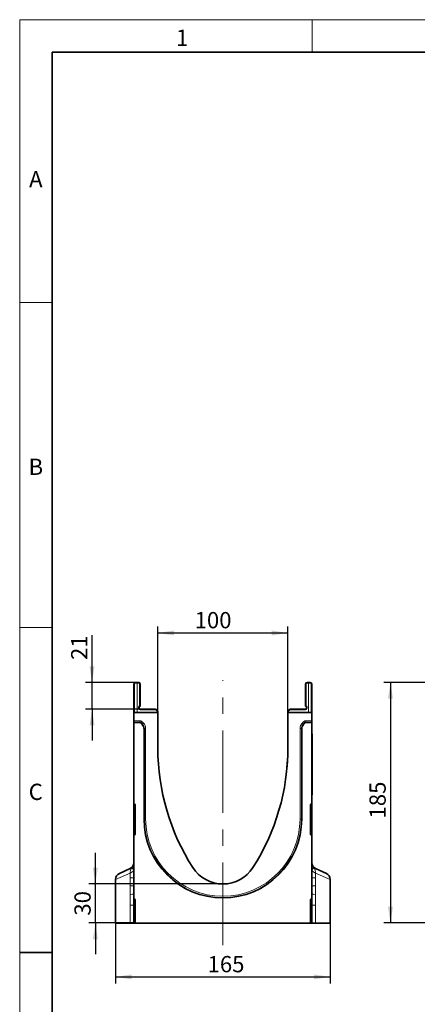
# Model space of a CAD drawing. Units: millimetres. Extents: x 15 to 416, y 5 to 292.
# Drawn here: x 15 to 76, y 141 to 292 of the extents above; entities that cross this region are included whole.
import ezdxf

# ---------------------------------------------------------------- set-up
doc = ezdxf.new("R2010")
doc.units = ezdxf.units.MM
doc.linetypes.add('CENTERX2', pattern=[20.32, 12.7, -2.54, 2.54, -2.54])
doc.layers.add('DIMENSION', color=7, linetype='Continuous')
doc.styles.add('SLDTEXTSTYLE0', font='TXT', dxfattribs={"width": 0.605})
doc.dimstyles.new('SLDDIMSTYLE0', dxfattribs={"dimtxt": 2.5, "dimasz": 2.5, "dimexe": 0, "dimexo": 0.0625, "dimtad": 1, "dimlfac": 5, "dimrnd": 1e-09, "dimzin": 12, "dimdsep": 46, "dimtxsty": 'SLDTEXTSTYLE0', "dimsah": 1, "dimcen": 0.09, "dimadec": 0, "dimazin": 3, "dimtfac": 1, "dimtofl": 0, "dimtmove": 0, "dimatfit": 3, "dimfxl": 0, "dimfrac": 2, "dimtolj": 1, "dimtzin": 12, "dimarcsym": 0})
doc.dimstyles.new('SLDDIMSTYLE1', dxfattribs={"dimtxt": 2.5, "dimasz": 2.5, "dimexe": 0, "dimexo": 0.0625, "dimtad": 1, "dimdec": 0, "dimlfac": 5, "dimrnd": 1e-09, "dimzin": 12, "dimdsep": 46, "dimtxsty": 'SLDTEXTSTYLE0', "dimsah": 1, "dimcen": 0.09, "dimadec": 0, "dimazin": 3, "dimtfac": 1, "dimtdec": 0, "dimtmove": 0, "dimatfit": 0, "dimfxl": 0, "dimfrac": 2, "dimtolj": 1, "dimtzin": 12, "dimarcsym": 0})
doc.dimstyles.new('SLDDIMSTYLE2', dxfattribs={"dimtxt": 2.5, "dimasz": 2.5, "dimexe": 0, "dimexo": 0.0625, "dimtad": 1, "dimlfac": 5, "dimrnd": 1e-09, "dimzin": 12, "dimdsep": 46, "dimtxsty": 'SLDTEXTSTYLE0', "dimsah": 1, "dimcen": 0.09, "dimadec": 0, "dimazin": 3, "dimtfac": 1, "dimtmove": 0, "dimatfit": 0, "dimfxl": 0, "dimfrac": 2, "dimtolj": 1, "dimtzin": 12, "dimarcsym": 0})

# ---------------------------------------------------------------- blocks, each defined once
blk = doc.blocks.new('_D_1')
at = {"layer": 'DIMENSION'}
for p, q in [((77.95, 190.05), (71.04, 190.05)), ((72.04, 190.05), (72.04, 153.05)), ((80.2, 153.05), (71.04, 153.05))]:
    blk.add_line(p, q, dxfattribs=at)
for points in [[(72.04, 190.05), (71.65, 187.55), (72.42, 187.55)], [(72.04, 153.05), (72.42, 155.55), (71.65, 155.55)]]:
    blk.add_solid(points, dxfattribs=at)
at = {"layer": 'DIMENSION', "insert": (68.81, 169.12), "char_height": 2.5, "attachment_point": 1, "rotation": 90, "style": 'SLDTEXTSTYLE0'}
blk.add_mtext('185', dxfattribs=at)
blk = doc.blocks.new('_D_2')
at = {"layer": 'DIMENSION'}
for p, q in [((26.13, 190.05), (26.13, 197.32)), ((33.05, 190.05), (25.13, 190.05)), ((26.13, 185.95), (26.13, 190.05)), ((33.55, 185.95), (25.13, 185.95)), ((26.13, 185.95), (26.13, 181.14))]:
    blk.add_line(p, q, dxfattribs=at)
for points in [[(26.13, 190.05), (26.52, 192.55), (25.75, 192.55)], [(26.13, 185.95), (25.75, 183.45), (26.52, 183.45)]]:
    blk.add_solid(points, dxfattribs=at)
at = {"layer": 'DIMENSION', "insert": (22.91, 193.5), "char_height": 2.5, "attachment_point": 1, "rotation": 90, "style": 'SLDTEXTSTYLE0'}
blk.add_mtext('21', dxfattribs=at)
blk = doc.blocks.new('_D_3')
at = {"layer": 'DIMENSION'}
for p, q in [((36.25, 185.45), (36.25, 198.66)), ((56.25, 185.45), (56.25, 198.66)), ((36.25, 197.66), (56.25, 197.66))]:
    blk.add_line(p, q, dxfattribs=at)
for points in [[(36.25, 197.66), (38.75, 197.28), (38.75, 198.05)], [(56.25, 197.66), (53.75, 198.05), (53.75, 197.28)]]:
    blk.add_solid(points, dxfattribs=at)
at = {"layer": 'DIMENSION', "insert": (41.91, 200.88), "char_height": 2.5, "attachment_point": 1, "style": 'SLDTEXTSTYLE0'}
blk.add_mtext('100', dxfattribs=at)
blk = doc.blocks.new('_D_4')
at = {"layer": 'DIMENSION'}
for p, q in [((29.75, 153.05), (29.75, 143.75)), ((62.75, 153.05), (62.75, 143.75)), ((29.75, 144.75), (62.75, 144.75))]:
    blk.add_line(p, q, dxfattribs=at)
for points in [[(29.75, 144.75), (32.25, 144.37), (32.25, 145.14)], [(62.75, 144.75), (60.25, 145.14), (60.25, 144.37)]]:
    blk.add_solid(points, dxfattribs=at)
at = {"layer": 'DIMENSION', "insert": (43.9, 147.97), "char_height": 2.5, "attachment_point": 1, "style": 'SLDTEXTSTYLE0'}
blk.add_mtext('165', dxfattribs=at)
blk = doc.blocks.new('_D_5')
at = {"layer": 'DIMENSION'}
for p, q in [((26.64, 159.05), (26.64, 163.86)), ((46.25, 159.05), (25.64, 159.05)), ((26.64, 153.05), (26.64, 159.05)), ((32.55, 153.05), (25.64, 153.05)), ((26.64, 153.05), (26.64, 148.24))]:
    blk.add_line(p, q, dxfattribs=at)
for points in [[(26.64, 159.05), (27.02, 161.55), (26.26, 161.55)], [(26.64, 153.05), (26.26, 150.55), (27.02, 150.55)]]:
    blk.add_solid(points, dxfattribs=at)
at = {"layer": 'DIMENSION', "insert": (23.42, 154.18), "char_height": 2.5, "attachment_point": 1, "rotation": 90, "style": 'SLDTEXTSTYLE0'}
blk.add_mtext('30', dxfattribs=at)

msp = doc.modelspace()

# ---------------------------------------------------------------- linework, layer by layer
at = {"color": 7, "linetype": 'Continuous', "lineweight": 18}
for p, q in [((15, 292), (415, 292)), ((15, 292), (15, 5)), ((15, 10), (15, 292)), ((60, 292), (60, 287)), ((20, 10), (20, 287)), ((20, 248.5), (15, 248.5)), ((20, 198.5), (15, 198.5))]:
    msp.add_line(p, q, dxfattribs=at)
at = {"color": 7, "linetype": 'Continuous', "lineweight": 35}
for p, q in [((20, 287), (410, 287)), ((20, 287), (20, 10)), ((32.55241372, 185.44764926), (32.55241372, 189.79545803)), ((32.80023209, 190.04544851), (33.05241372, 190.04764926)), ((33.05241372, 189.94765307), (33.05241372, 190.04764926)), ((33.05241372, 190.04764926), (33.30459536, 190.04544851)), ((33.55241372, 189.79545803), (33.55241372, 186.49405942)), ((58.95241372, 186.49405942), (58.95241372, 189.79545803)), ((59.20023209, 190.04544851), (59.45241372, 190.04764926)), ((59.45241372, 189.94765307), (59.45241372, 190.04764926)), ((59.45241372, 190.04764926), (59.70459536, 190.04544851)), ((59.95241372, 189.79545803), (59.95241372, 185.44764926)), ((33.45072982, 186.31986781), (33.45241372, 186.32085434)), ((32.55241372, 185.44764926), (36.25241372, 185.44764926)), ((32.55241372, 184.16248064), (32.55241372, 185.44764926)), ((33.55241372, 185.94764926), (35.85590434, 185.92754701)), ((36.25241372, 185.52756224), (36.25241372, 185.44764926)), ((36.25241372, 179.94774542), (36.25241372, 185.44764926)), ((56.25241372, 185.44764926), (56.25241372, 185.52756224)), ((56.25241372, 185.44764926), (56.25241372, 179.94774542)), ((56.25241372, 185.44764926), (59.95241372, 185.44764926)), ((56.64892311, 185.92754701), (58.95241372, 185.94764926)), ((59.95241372, 185.44764926), (59.95241372, 184.16248064)), ((32.55241372, 183.96254917), (32.55241372, 184.16248064)), ((32.55241372, 183.91004024), (32.55241372, 183.96254917)), ((32.55241372, 171.46682462), (32.55241372, 183.91004024)), ((32.55241372, 183.91004024), (33.44139666, 183.91004024)), ((33.83181108, 183.60262748), (33.58272941, 183.85153842)), ((58.92166973, 183.85144151), (58.67253184, 183.60213273)), ((59.06309938, 183.91004024), (59.95241372, 183.91004024)), ((59.95241372, 184.16248064), (59.95241372, 183.96254917)), ((59.95241372, 183.91004024), (59.95241372, 183.96254917)), ((59.95241372, 183.91004024), (59.95241372, 171.46682462)), ((34.1248047, 182.89547925), (34.1248047, 169.03764926)), ((58.38002275, 169.03764926), (58.38002275, 182.89546902)), ((59.95241372, 182.14764926), (59.99241372, 182.14764926)), ((59.99241372, 182.14764926), (59.99241372, 181.54764926)), ((59.99241372, 181.54764926), (59.99241372, 173.34764926)), ((59.99241372, 172.74764926), (59.95241372, 172.74764926)), ((59.99241372, 173.34764926), (59.99241372, 172.74764926)), ((32.55241372, 171.26986307), (32.55241372, 171.46682462)), ((32.55241372, 166.67017126), (32.55241372, 171.26986307)), ((32.63504891, 171.36834385), (32.66977854, 171.36222008)), ((32.75241372, 171.2637393), (32.75241372, 166.68636595)), ((59.75241372, 166.68636595), (59.75241372, 171.2637393)), ((59.83504891, 171.36222008), (59.86977854, 171.36834385)), ((59.95241372, 171.46682462), (59.95241372, 171.26986307)), ((59.95241372, 171.26986307), (59.95241372, 166.67017126)), ((32.55241372, 166.46569037), (32.55241372, 166.67017126)), ((59.95241372, 166.67017126), (59.95241372, 166.46569037)), ((32.55241372, 156.86682462), (32.55241372, 166.46569037)), ((32.69467555, 166.59573517), (32.6101519, 166.55632115)), ((59.89467555, 166.55632115), (59.8101519, 166.59573517)), ((59.95241372, 166.46569037), (59.95241372, 156.86682462)), ((32.552412, 162.32190728), (32.55227354, 162.34050803)), ((30.32979547, 160.65122535), (31.97503199, 161.41841174)), ((60.52979546, 161.41841174), (60.50655858, 161.42263578)), ((60.52979546, 161.41841174), (62.17503199, 160.65122535)), ((29.75241372, 159.74491756), (29.75241372, 153.04764926)), ((62.75241372, 153.04764926), (62.75241372, 159.74491756)), ((32.55241372, 156.66986307), (32.55241372, 156.86682462)), ((32.55241372, 153.04764926), (32.55241372, 156.66986307)), ((32.63504891, 156.76834385), (32.66977854, 156.76222008)), ((32.75241372, 156.6637393), (32.75241372, 153.04764926)), ((59.75241372, 153.04764926), (59.75241372, 156.6637393)), ((59.83504891, 156.76222008), (59.86977854, 156.76834385)), ((59.95241372, 156.86682462), (59.95241372, 156.66986307)), ((59.95241372, 156.66986307), (59.95241372, 153.04764926)), ((29.75241372, 153.04764926), (32.00607226, 153.04764926)), ((32.55241372, 153.04764926), (32.00607226, 153.04764926)), ((32.63504891, 153.04764926), (32.55241372, 153.04764926)), ((32.63504891, 153.04764926), (32.75241372, 153.04764926)), ((59.75241372, 153.04764926), (32.75241372, 153.04764926)), ((33.24273532, 153.02764926), (33.24273532, 153.04764926)), ((33.24619584, 153.02764926), (33.24619584, 153.04764926)), ((33.26629746, 153.04764926), (33.26629746, 153.02514926)), ((33.26631303, 153.02764926), (33.26631303, 153.04764926)), ((33.34033646, 153.02764926), (33.34033646, 153.04764926)), ((33.35174359, 153.04764926), (33.35174359, 153.02514926)), ((33.35291693, 153.02764926), (33.35291693, 153.04764926)), ((33.3567555, 153.02764926), (33.3567555, 153.02514926)), ((33.3925894, 153.02764926), (33.3925894, 153.02514926)), ((33.42087526, 153.04764926), (33.42087526, 153.02514926)), ((33.42205756, 153.02764926), (33.42205756, 153.04764926)), ((33.46132571, 153.04764926), (33.46132571, 153.02514926)), ((33.46356985, 153.02764926), (33.46356985, 153.04764926)), ((33.47090418, 153.02764926), (33.47090418, 153.02514926)), ((33.51704202, 153.02764926), (33.51704202, 153.02514926)), ((33.55443928, 153.04764926), (33.55443928, 153.02514926)), ((33.55634328, 153.02764926), (33.55634328, 153.04764926)), ((33.60831667, 153.04764926), (33.60831667, 153.02514926)), ((33.61185391, 153.02764926), (33.61185391, 153.04764926)), ((33.62054441, 153.02764926), (33.62054441, 153.02514926)), ((33.7069711, 153.02764926), (33.7069711, 153.04764926)), ((33.7069711, 153.02764926), (33.71604916, 153.02764926)), ((33.72472747, 153.04764926), (33.72472747, 153.02514926)), ((33.72786954, 153.02764926), (33.72786954, 153.04764926)), ((33.78715408, 153.04764926), (33.78715408, 153.02514926)), ((33.79224939, 153.02764926), (33.79224939, 153.04764926)), ((33.88294766, 153.02764926), (33.89322595, 153.02764926)), ((33.89322595, 153.02764926), (33.89322595, 153.04764926)), ((33.89322595, 153.02764926), (33.92051525, 153.02764926)), ((33.9299425, 153.04764926), (33.9299425, 153.02514926)), ((33.9346322, 153.02764926), (33.9346322, 153.04764926)), ((33.97200535, 153.02514926), (33.97200535, 153.02764926)), ((34.00507282, 153.04764926), (34.00507282, 153.02514926)), ((34.00910116, 153.02764926), (34.00910116, 153.02514926)), ((34.01173524, 153.02764926), (34.01173524, 153.04764926)), ((34.03319656, 153.02514926), (34.03319656, 153.02764926)), ((34.08103677, 153.02514926), (34.08103677, 153.02764926)), ((34.08162908, 153.02514926), (34.08162908, 153.02764926)), ((34.08971033, 153.02764926), (34.11778993, 153.02764926)), ((34.11081613, 153.02514926), (34.11081613, 153.02764926)), ((34.11778993, 153.02764926), (34.11778993, 153.04764926)), ((34.11778993, 153.02764926), (34.16194112, 153.02764926)), ((34.14588605, 153.02514926), (34.14588605, 153.02764926)), ((34.17141736, 153.04764926), (34.17141736, 153.02514926)), ((34.17755555, 153.02764926), (34.17755555, 153.04764926)), ((34.18167692, 153.02514926), (34.18167692, 153.02764926)), ((34.18345827, 153.02514926), (34.18345827, 153.02764926)), ((34.23812116, 153.02514926), (34.23812116, 153.02764926)), ((34.26799925, 153.02514926), (34.26799925, 153.02764926)), ((34.27247743, 153.02764926), (34.27247743, 153.04764926)), ((34.33171054, 153.02514926), (34.33171054, 153.02764926)), ((34.33445711, 153.02514926), (34.33445711, 153.02764926)), ((34.33478212, 153.02764926), (34.49435243, 153.02764926)), ((34.43979624, 153.02514926), (34.43979624, 153.02764926)), ((34.49435243, 153.02764926), (34.49435243, 153.04764926)), ((34.49435243, 153.02764926), (34.6071907, 153.02764926)), ((34.50204432, 153.02514926), (34.50204432, 153.02764926)), ((34.63449907, 153.02514926), (34.63449907, 153.02764926)), ((34.68153009, 153.02764926), (34.68153009, 153.04764926)), ((34.71653209, 153.02764926), (34.73009462, 153.02764926)), ((35.08367928, 153.02764926), (35.08367928, 153.04764926)), ((35.30106134, 153.02764926), (35.32298448, 153.02764926)), ((35.40594491, 153.02764926), (35.40594491, 153.04764926)), ((35.49030877, 153.02764926), (35.49030877, 153.04764926)), ((35.87253533, 153.02764926), (35.87253533, 153.04764926)), ((35.96395492, 153.02764926), (35.96395492, 153.04764926)), ((36.30809554, 153.02764926), (36.30809554, 153.04764926)), ((36.3992468, 153.04764926), (36.3992468, 153.02514926)), ((36.42230354, 153.02764926), (36.42230354, 153.04764926)), ((36.56117073, 153.02764926), (36.56117073, 153.04764926)), ((36.56117073, 153.02764926), (37.00687386, 153.02764926)), ((37.00687386, 153.02764926), (37.00687386, 153.04764926)), ((37.06761604, 153.02764926), (37.06761604, 153.04764926)), ((37.16722542, 153.02764926), (37.16722542, 153.04764926)), ((37.18962619, 153.02514926), (37.18962619, 153.04764926)), ((37.3439183, 153.02764926), (37.3439183, 153.04764926)), ((37.3439183, 153.02764926), (37.86865885, 153.02764926)), ((37.87656992, 153.04764926), (37.87656992, 153.02514926)), ((37.91491965, 153.02764926), (37.91491965, 153.04764926)), ((38.0985134, 153.02764926), (38.24011496, 153.02764926)), ((38.35696844, 153.04764926), (38.35696844, 153.02514926)), ((38.39304465, 153.02764926), (38.39304465, 153.04764926)), ((38.54284934, 153.02764926), (38.54284934, 153.04764926)), ((38.54284934, 153.02764926), (38.69254823, 153.02764926)), ((38.76610232, 153.02764926), (38.76610232, 153.04764926)), ((38.94325076, 153.02764926), (39.18739138, 153.02764926)), ((39.18739138, 153.02764926), (39.18739138, 153.04764926)), ((39.3516492, 153.02764926), (39.3516492, 153.04764926)), ((39.3516492, 153.02764926), (39.48273978, 153.02764926)), ((39.4934824, 153.04764926), (39.4934824, 153.02514926)), ((39.55001406, 153.02764926), (39.55001406, 153.04764926)), ((39.74376406, 153.02764926), (39.74376406, 153.04764926)), ((39.74376406, 153.02764926), (40.03151522, 153.02764926)), ((39.78136048, 153.02514926), (39.78136048, 153.02764926)), ((40.04063902, 153.04764926), (40.04063902, 153.02514926)), ((40.07698456, 153.02514926), (40.07698456, 153.02764926)), ((40.08712344, 153.02764926), (40.08712344, 153.04764926)), ((40.22364687, 153.02764926), (40.22364687, 153.04764926)), ((40.22364687, 153.02764926), (40.49640768, 153.02764926)), ((40.49640768, 153.02764926), (40.49640768, 153.04764926)), ((40.49640768, 153.02764926), (40.97062643, 153.02764926)), ((40.61860658, 153.02514926), (40.61860658, 153.02764926)), ((40.97062643, 153.02764926), (40.97062643, 153.04764926)), ((40.97062643, 153.02764926), (41.05187643, 153.02764926)), ((41.05187643, 153.02764926), (41.05187643, 153.04764926)), ((41.05187643, 153.02764926), (41.20910299, 153.02764926)), ((41.20910299, 153.02764926), (41.20910299, 153.04764926)), ((41.20910299, 153.02764926), (41.28957174, 153.02764926)), ((41.28957174, 153.02764926), (41.28957174, 153.04764926)), ((41.759732, 153.02764926), (41.759732, 153.04764926)), ((41.96481012, 153.02764926), (41.96481012, 153.04764926)), ((42.31617731, 153.02764926), (42.31617731, 153.04764926)), ((42.5083239, 153.02764926), (42.5083239, 153.04764926)), ((42.72922234, 153.02764926), (42.72922234, 153.04764926)), ((43.07414421, 153.02764926), (43.07414421, 153.04764926)), ((43.37175807, 153.04764926), (43.37175807, 153.02514926)), ((43.43856246, 153.02764926), (43.43856246, 153.04764926)), ((43.54793746, 153.02764926), (43.54793746, 153.04764926)), ((43.54793746, 153.02764926), (43.67410934, 153.02764926)), ((43.67410934, 153.02764926), (43.67410934, 153.04764926)), ((43.86844528, 153.02764926), (43.86844528, 153.04764926)), ((43.9532109, 153.02764926), (43.9532109, 153.04764926)), ((43.95522131, 153.02514926), (43.95522131, 153.04764926)), ((44.01854647, 153.04764926), (44.01854647, 153.02514926)), ((44.10693948, 153.02764926), (44.10693948, 153.04764926)), ((44.27373636, 153.02764926), (44.27373636, 153.04764926)), ((44.27373636, 153.02764926), (44.63117887, 153.02764926)), ((44.30680108, 153.02514926), (44.30680108, 153.02764926)), ((44.64168498, 153.04764926), (44.64168498, 153.02514926)), ((44.71572855, 153.02764926), (44.71572855, 153.04764926)), ((44.81924417, 153.02764926), (44.81924417, 153.04764926)), ((44.81924417, 153.02764926), (44.92529886, 153.02764926)), ((44.928846, 153.02514926), (44.928846, 153.04764926)), ((45.12754976, 153.02764926), (45.12754976, 153.04764926)), ((45.42462007, 153.02764926), (45.67891695, 153.02764926)), ((45.67891695, 153.02764926), (45.67891695, 153.04764926)), ((45.81133882, 153.02764926), (45.85704195, 153.02764926)), ((45.85704195, 153.02764926), (45.85704195, 153.04764926)), ((46.7516134, 153.04764926), (46.7516134, 153.02764926)), ((47.2516134, 153.02764926), (46.7516134, 153.02764926)), ((47.7516134, 153.02764926), (47.2516134, 153.02764926)), ((47.7516134, 153.02764926), (47.7516134, 153.04764926)), ((58.13905949, 153.02764926), (58.13905949, 153.04764926)), ((59.48905949, 153.02764926), (58.13905949, 153.02764926)), ((59.48905949, 153.02764926), (59.48905949, 153.04764926)), ((59.86977854, 153.04764926), (59.75241372, 153.04764926)), ((59.95241372, 153.04764926), (59.86977854, 153.04764926)), ((60.49875519, 153.04764926), (59.95241372, 153.04764926)), ((60.49875519, 153.04764926), (62.75241372, 153.04764926)), ((15, 148.5), (20, 148.5))]:
    msp.add_line(p, q, dxfattribs=at)
at = {"color": 8, "linetype": 'Continuous', "lineweight": 18}
for p, q in [((32.65154107, 189.79545803), (32.55241372, 189.79545803)), ((32.65154107, 189.79545803), (32.65154107, 185.44764926)), ((33.05241372, 189.94765307), (32.80023209, 189.94545232)), ((33.30459536, 189.94545232), (33.05241372, 189.94765307)), ((33.05241372, 185.44764926), (33.05241372, 189.94765307)), ((33.45328638, 186.49405942), (33.45328638, 189.79545803)), ((33.45328638, 189.79545803), (33.55241372, 189.79545803)), ((59.05154107, 189.79545803), (58.95241372, 189.79545803)), ((59.05154107, 189.79545803), (59.05154107, 186.49405942)), ((59.45241372, 189.94765307), (59.20023209, 189.94545232)), ((59.45241372, 185.44764926), (59.45241372, 189.94765307)), ((59.70459536, 189.94545232), (59.45241372, 189.94765307)), ((59.85328638, 185.44764926), (59.85328638, 189.79545803)), ((59.85328638, 189.79545803), (59.95241372, 189.79545803)), ((33.45328638, 186.49405942), (33.55241372, 186.49405942)), ((59.05154107, 186.49405942), (58.95241372, 186.49405942)), ((35.85590434, 185.82755081), (33.55280597, 185.84764965)), ((36.15328638, 185.44764926), (36.15328638, 185.52756224)), ((36.25241372, 185.52756224), (36.15328638, 185.52756224)), ((56.25241372, 185.52756224), (56.35154107, 185.52756224)), ((56.35154107, 185.52756224), (56.35154107, 185.44764926)), ((58.95202148, 185.84764965), (56.64892311, 185.82755081)), ((32.55241372, 184.16248064), (33.4939056, 184.16248064)), ((33.4939056, 183.96254917), (32.55241372, 183.96254917)), ((33.44139666, 183.91004024), (33.4939056, 183.96254917)), ((33.4939056, 183.96254917), (33.4939056, 184.16248064)), ((33.63529506, 183.90410407), (33.58272941, 183.85153842)), ((33.63529506, 183.90410407), (33.77657108, 184.045477)), ((33.88437673, 183.65519314), (33.63529506, 183.90410407)), ((33.77657108, 184.045477), (34.02565275, 183.79656607)), ((33.83181108, 183.60262748), (33.88437673, 183.65519314)), ((33.88437673, 183.65519314), (34.02565275, 183.79656607)), ((58.47859326, 183.79597441), (58.72773115, 184.04528319)), ((58.61996618, 183.65469838), (58.47859326, 183.79597441)), ((58.86910407, 183.90400717), (58.61996618, 183.65469838)), ((58.61996618, 183.65469838), (58.67253184, 183.60213273)), ((58.86910407, 183.90400717), (58.72773115, 184.04528319)), ((58.92166973, 183.85144151), (58.86910407, 183.90400717)), ((59.01059044, 183.96254917), (59.01059044, 184.16248064)), ((59.01059044, 184.16248064), (59.95241372, 184.16248064)), ((59.01059044, 183.96254917), (59.06309938, 183.91004024)), ((59.95241372, 183.96254917), (59.01059044, 183.96254917)), ((34.17731363, 182.94798818), (34.1248047, 182.89547925)), ((34.17731363, 169.03764926), (34.17731363, 182.94798818)), ((34.17731363, 182.94798818), (34.3772451, 182.94798818)), ((34.3772451, 182.94798818), (34.3772451, 169.03764926)), ((58.12758235, 169.03764926), (58.12758235, 182.94797796)), ((58.32751382, 182.94797796), (58.12758235, 182.94797796)), ((58.32751382, 182.94797796), (58.32751382, 169.03764926)), ((58.38002275, 182.89546902), (58.32751382, 182.94797796)), ((59.99241372, 181.54764926), (59.95241372, 181.54764926)), ((59.95241372, 173.34764926), (59.99241372, 173.34764926)), ((32.55241372, 171.26986307), (32.63504891, 171.26986307)), ((32.75241372, 171.24916849), (32.63504891, 171.26986307)), ((32.63504891, 171.26986307), (32.63504891, 166.67017126)), ((59.86977854, 171.26986307), (59.75241372, 171.24916849)), ((59.86977854, 171.26986307), (59.95241372, 171.26986307)), ((59.86977854, 166.67017126), (59.86977854, 171.26986307)), ((34.1248047, 169.03764926), (34.17731363, 169.03764926)), ((34.17731363, 169.03764926), (34.3772451, 169.03764926)), ((58.32751382, 169.03764926), (58.12758235, 169.03764926)), ((58.38002275, 169.03764926), (58.32751382, 169.03764926)), ((32.55241372, 166.67017126), (32.63504891, 166.67017126)), ((32.63504891, 166.67017126), (32.75241372, 166.72489937)), ((59.75241372, 166.72489937), (59.86977854, 166.67017126)), ((59.86977854, 166.67017126), (59.95241372, 166.67017126)), ((32.00607226, 160.73212499), (29.75241372, 159.74491756)), ((32.55241372, 161.050579), (32.00607226, 160.73212499)), ((32.00607226, 159.98913522), (32.00607226, 160.73212499)), ((60.49875519, 160.73212499), (59.95241372, 161.050579)), ((60.50655858, 161.42263578), (60.29387714, 161.46129739)), ((60.49875519, 160.73212499), (60.49875519, 159.98913522)), ((62.75241372, 159.74491756), (60.49875519, 160.73212499)), ((32.55241372, 159.98913522), (32.00607226, 159.98913522)), ((59.95241372, 159.98913522), (60.49875519, 159.98913522)), ((32.55241372, 156.66986307), (32.63504891, 156.66986307)), ((32.75241372, 156.64916849), (32.63504891, 156.66986307)), ((32.63504891, 156.66986307), (32.63504891, 153.04764926)), ((59.86977854, 156.66986307), (59.75241372, 156.64916849)), ((59.95241372, 156.66986307), (59.86977854, 156.66986307)), ((59.86977854, 153.04764926), (59.86977854, 156.66986307)), ((32.55241372, 155.81237063), (32.00607226, 155.81237063)), ((32.00607226, 153.04764926), (32.00607226, 155.81237063)), ((59.95241372, 155.81237063), (60.49875519, 155.81237063)), ((60.49875519, 155.81237063), (60.49875519, 153.04764926)), ((34.33478212, 153.02764926), (34.33478212, 153.04764926)), ((38.0985134, 153.02764926), (38.0985134, 153.04764926)), ((38.24011496, 153.02764926), (38.24011496, 153.04764926)), ((38.94325076, 153.02764926), (38.94325076, 153.04764926)), ((42.44195856, 153.02764926), (42.44195856, 153.04764926)), ((43.18449578, 153.02764926), (43.18449578, 153.04764926)), ((44.92529886, 153.02764926), (44.92529886, 153.04764926)), ((45.42462007, 153.02764926), (45.42462007, 153.04764926)), ((45.81133882, 153.02764926), (45.81133882, 153.04764926))]:
    msp.add_line(p, q, dxfattribs=at)
at = {"color": 7, "linetype": 'CENTERX2', "lineweight": 18}
msp.add_line((46.25241373, 149.65974513), (46.25241373, 190.37983259), dxfattribs=at)
at = {"color": 7, "linetype": 'Continuous', "lineweight": 35}
for centre, radius, start, end in [((32.80241372, 189.79545803), 0.25, 90.5, 180), ((33.30241372, 189.79545803), 0.25, 0, 89.5), ((59.20241372, 189.79545803), 0.25, 90.5, 180), ((59.70241372, 189.79545803), 0.25, 0, 89.5), ((33.55241372, 186.14764926), 0.2, 120, 270), ((33.35241372, 186.49405942), 0.2, 300, 0), ((59.15241372, 186.49405942), 0.2, 180, 240), ((58.95241372, 186.14764926), 0.2, 270, 60), ((35.85241372, 185.52756224), 0.4, 0, 89.5), ((56.65241372, 185.52756224), 0.4, 90.5, 180), ((70.3538539, 179.94774542), 34.10144017, 180, 212.5773554399), ((22.15097355, 179.94774542), 34.10144017, 327.4226445601, 0), ((32.65241372, 171.46682462), 0.1, 180, 260), ((32.65241372, 171.2637393), 0.1, 0, 80), ((59.85241372, 171.2637393), 0.1, 100, 180), ((59.85241372, 171.46682462), 0.1, 280, 0.0000000001), ((46.25241372, 169.03764926), 12.12760903, 180, 0), ((32.65241372, 166.68636595), 0.1, 295, 0), ((59.85241372, 166.68636595), 0.1, 180, 245), ((32.65241372, 166.46569037), 0.1, 115, 180), ((59.85241372, 166.46569037), 0.1, 0, 65), ((31.55241372, 162.32471952), 1, 295, 0), ((60.95227114, 162.32379367), 0.99985695, 179.0421561562, 243.7530387903), ((30.75241372, 159.74491756), 1, 115, 179.158295928), ((46.25241372, 164.54764926), 5.5, 212.5773554399, 327.4226445601), ((61.75241372, 159.74491756), 1, 0.7373572769, 65), ((32.65241372, 156.86682462), 0.1, 180, 260), ((32.65241372, 156.6637393), 0.1, 0, 80), ((59.85241372, 156.6637393), 0.1, 100, 180), ((59.85241372, 156.86682462), 0.1, 280, 0.0000000001)]:
    msp.add_arc(centre, radius, start, end, dxfattribs=at)
at = {"color": 8, "linetype": 'Continuous', "lineweight": 18}
for centre, radius, start, end in [((32.80154107, 189.79545803), 0.15, 90.5, 180), ((35.66520089, 189.99545041), 2.86540504, 179.0002023313, 180.9997976687), ((30.43962656, 189.99545041), 2.86540504, 359.0002023313, 0.9997976687), ((33.30328638, 189.79545803), 0.15, 0, 89.5), ((59.20154107, 189.79545803), 0.15, 90.5, 180), ((62.06520089, 189.99545041), 2.86540504, 179.0002023313, 180.9997976687), ((56.83962656, 189.99545041), 2.86540504, 359.0002023313, 0.9997976687), ((59.70328638, 189.79545803), 0.15, 0, 89.5), ((33.55328638, 186.14764926), 0.3, 120, 269.9082478675), ((33.35328638, 186.49405942), 0.1, 300, 0), ((30.56718149, 184.74137348), 3.28927422, 28.6978969699, 30.4323101103), ((58.95154107, 186.14764926), 0.3, 270.0917521325, 60), ((59.15154107, 186.49405942), 0.1, 180, 240), ((61.93764596, 184.74137348), 3.28927422, 149.5676898896, 151.3021030302), ((32.99093554, 185.87754891), 2.86540504, 359.0002023313, 0.9997976687), ((35.85328638, 185.52756224), 0.3, 0, 89.5), ((56.65154107, 185.52756224), 0.3, 90.5, 180), ((59.51389191, 185.87754891), 2.86540504, 179.0002023313, 180.9997976687), ((46.25241372, 169.03764926), 12.07510009, 180, 0), ((46.25241372, 169.03764926), 11.87516863, 180, 0), ((31.59583565, 162.1938868), 0.95658418, 310.0183146721, 359.7953331081), ((60.9089918, 162.1938868), 0.95658418, 180.2046668919, 229.9816853279), ((32.92641548, 160.86690187), 0.93015936, 140.2808106475, 188.3312881411), ((59.57841197, 160.86690187), 0.93015936, 351.6687118589, 39.7191893525), ((32.00604382, 180.49489509), 21.73694366, 270.0039485135, 271.4419169894), ((60.49878363, 180.49489509), 21.73694366, 268.5580830106, 269.9960514865), ((31.97483009, 172.35671702), 14.90003473, 270.13551645, 272.2215651693), ((60.52999736, 172.35671702), 14.90003473, 267.7784348307, 269.86448355)]:
    msp.add_arc(centre, radius, start, end, dxfattribs=at)
at = {"color": 7, "linetype": 'Continuous', "lineweight": 35}
for centre, major_axis, start_param, end_param in [((33.44125957, 183.70997168), (-0.1415183, -0.1415183), 3.1419352699, 3.9266482006), ((33.1244619, 182.89479378), (0.70759148, 0.70759148), 5.4981297601, 6.2835279235), ((59.38036554, 182.89478356), (0.70759148, -0.70759148), 3.1419352699, 3.9266482006), ((59.06323647, 183.70997168), (-0.1415183, 0.1415183), 5.4981297601, 6.2835279235)]:
    msp.add_ellipse(centre, major_axis=major_axis, ratio=0.999315002, start_param=start_param, end_param=end_param, dxfattribs=at)
at = {"color": 8, "linetype": 'Continuous', "lineweight": 18}
for centre, major_axis, ratio, start_param, end_param in [((33.49363141, 183.76234352), (-0.28303659, -0.28303659), 0.999315002, 3.1419352699, 3.9266482006), ((33.49363141, 183.76234352), (0.14171211, 0.14171211), 0.9979482851, 0.0003426163, 0.7850555471), ((33.17683375, 182.94716562), (0.70778529, 0.70778529), 0.9990413592, 5.4981297601, 6.2835279235), ((33.17683375, 182.94716562), (0.84910978, 0.84910978), 0.999315002, 5.4981297601, 6.2835279235), ((59.3279937, 182.9471554), (0.84910978, -0.84910978), 0.999315002, 3.1419352699, 3.9266482006), ((59.3279937, 182.9471554), (0.70778529, -0.70778529), 0.9990413592, 3.1419352699, 3.9266482006), ((59.01086463, 183.76234352), (-0.28303659, 0.28303659), 0.999315002, 5.4981297601, 6.2835279235), ((59.01086463, 183.76234352), (0.14171211, -0.14171211), 0.9979482851, 2.3565371065, 3.1419352699), ((32.65241372, 171.2637393), (-0.01826278, 0.10461004), 0.1517168225, 6.2283111181, 7.7689491839), ((59.85241372, 171.2637393), (0.01826278, 0.10461004), 0.1517168225, 4.7974214305, 6.3380594963), ((32.65241372, 166.68636595), (0.04325985, 0.13016514), 0.0838742629, 1.723355465, 3.2206988681), ((59.85241372, 166.68636595), (-0.04325985, 0.13016514), 0.0838742629, 3.0624864391, 4.5598298422), ((32.65241372, 156.6637393), (-0.01826278, 0.10461004), 0.1517168225, 6.2283111181, 7.7689491839), ((59.85241372, 156.6637393), (0.01826278, 0.10461004), 0.1517168225, 4.7974214305, 6.3380594963)]:
    msp.add_ellipse(centre, major_axis=major_axis, ratio=ratio, start_param=start_param, end_param=end_param, dxfattribs=at)
at = {"color": 7, "linetype": 'Continuous', "lineweight": 35}
for points, knots in [([(33.42741372, 186.30377421), (33.427956, 186.30427378), (33.42920915, 186.30542825), (33.44002703, 186.3128705), (33.44616372, 186.31709228)], [0, 0, 0, 0, 0.4327275397, 1, 1, 1, 1]), ([(59.05866372, 186.31709228), (59.0569675, 186.31813289), (59.05484548, 186.31943472), (59.05434092, 186.31972612), (59.05423968, 186.31978459)], [0, 0, 0, 0, 0.7993428123, 1, 1, 1, 1]), ([(56.12309785, 177.09571165), (56.13972542, 177.24509507), (56.16024564, 177.42945047), (56.17765304, 177.6913717), (56.19036593, 177.88492324), (56.20004763, 178.05821762), (56.20155085, 178.08595613), (56.20171783, 178.08903735)], [0, 0, 0, 0, 0.38984961697, 0.48111690267, 0.72352994417, 0.96928948672, 1, 1, 1, 1])]:
    msp.add_open_spline(points, degree=3, knots=knots, dxfattribs=at)
at = {"color": 8, "linetype": 'Continuous', "lineweight": 18}
for points, knots in [([(33.55241372, 185.94764926), (33.55250708, 185.94654316), (33.55269379, 185.94433097), (33.55287811, 185.92708505), (33.5529584, 185.90172005), (33.5529247, 185.87690476), (33.55285916, 185.85856461), (33.55282321, 185.85118886), (33.55280597, 185.84764965)], [0, 0, 0, 0, 0.2146556741, 0.4293113114, 0.643967983, 0.858626444, 0.932162763, 1, 1, 1, 1]), ([(58.95202148, 185.84764965), (58.95200423, 185.85118886), (58.95196829, 185.85856461), (58.95190275, 185.87690476), (58.95186905, 185.90172005), (58.95194934, 185.92708505), (58.95213366, 185.94433097), (58.95232037, 185.94654316), (58.95241372, 185.94764926)], [0, 0, 0, 0, 0.067837237, 0.141373556, 0.356032017, 0.5706886886, 0.7853443259, 1, 1, 1, 1]), ([(32.21095031, 161.46129739), (32.17111266, 161.47039117), (32.1311891, 161.4676395), (32.05228133, 161.45071295), (32.01327812, 161.4362462), (31.97503199, 161.41841174)], [0, 0, 0, 0, 0.5, 0.5, 1, 1, 1, 1]), ([(32.21095031, 161.46129739), (32.26025102, 161.4561027), (32.30633493, 161.44193505), (32.38913044, 161.39882027), (32.4257746, 161.36992279), (32.48667337, 161.29929708), (32.51082652, 161.25761414), (32.54368771, 161.16275898), (32.55241372, 161.10933329), (32.55241372, 161.050579)], [0, 0, 0, 0, 0.25, 0.25, 0.5, 0.5, 0.75, 0.75, 1, 1, 1, 1]), ([(60.29387714, 161.46129739), (60.24447796, 161.45609233), (60.19849492, 161.44192442), (60.11584409, 161.39890872), (60.0791863, 161.37005247), (60.01818789, 161.29936131), (59.99399239, 161.25759727), (59.96934902, 161.1864515), (59.96305699, 161.16129116), (59.95670601, 161.12139557), (59.95510328, 161.10773735), (59.95295703, 161.07969792), (59.95241372, 161.06523738), (59.95241372, 161.050579)], [0, 0, 0, 0, 0.25, 0.25, 0.5, 0.5, 0.75, 0.75, 0.875, 0.875, 0.9375, 0.9375, 1, 1, 1, 1]), ([(32.00607226, 155.81237063), (32.00607226, 156.08643588), (32.00791003, 156.36048358), (32.01030176, 156.90859126), (32.01074516, 157.18265228), (32.01007174, 157.45672396)], [0, 0, 0, 0, 0.5, 0.5, 1, 1, 1, 1]), ([(60.49475571, 157.45672396), (60.49408229, 157.18265228), (60.49452569, 156.90859126), (60.49691742, 156.36048358), (60.49875519, 156.08643588), (60.49875519, 155.81237063)], [0, 0, 0, 0, 0.5, 0.5, 1, 1, 1, 1])]:
    msp.add_open_spline(points, degree=3, knots=knots, dxfattribs=at)
for points in [[(32.00754181, 158.75795149), (32.00694825, 159.16834558), (32.00607226, 159.57873835), (32.00607226, 159.98913522)], [(60.49875519, 159.98913522), (60.49875519, 159.57873835), (60.4978792, 159.16834558), (60.49728564, 158.75795149)], [(32.01007174, 157.45672396), (32.009006, 157.89046455), (32.00816914, 158.32420754), (32.00754181, 158.75795149)], [(60.49728564, 158.75795149), (60.49665831, 158.32420754), (60.49582145, 157.89046455), (60.49475571, 157.45672396)]]:
    msp.add_open_spline(points, degree=3, dxfattribs=at)

# ---------------------------------------------------------------- texts
at = {"color": 7, "linetype": 'Continuous', "lineweight": 0, "char_height": 2.5, "attachment_point": 2, "style": 'SLDTEXTSTYLE0'}
for s, insert in [('1', (39.98263889, 290.47266924)), ('A', (17.48697921, 268.72266924)), ('B', (17.48697921, 224.47266924)), ('C', (17.47135414, 174.47266924))]:
    msp.add_mtext(s, dxfattribs=dict(at, insert=insert))

# ---------------------------------------------------------------- dimensions: what is measured, and where the dimension line sits
at = {"layer": 'DIMENSION'}
for base, p1, p2, picture, middle in [((56.25241372, 197.6605992), (36.25241372, 185.44764926), (56.25241372, 185.44764926), '_D_3', (44.77441803, 197.6605992)), ((62.75241372, 144.75116406), (29.75241372, 153.04764926), (62.75241372, 153.04764926), '_D_4', (46.76461945, 144.75116406))]:
    dim = msp.add_linear_dim(base=base, p1=p1, p2=p2, dimstyle='SLDDIMSTYLE0', dxfattribs=at)
    dim.commit()
    dim.dimension.update_dxf_attribs({"geometry": picture, "text_midpoint": middle, "dimtype": 160})
for base, p1, p2, dimstyle, picture, middle in [((26.1307504866, 190.0476492635), (33.5524137247, 185.9476492635), (33.0524137247, 190.0476492635), 'SLDDIMSTYLE1', '_D_2', (26.1307504866, 195.408700958)), ((72.03553594, 153.04764926), (77.94541557, 190.04764926), (80.19541938, 153.04764926), 'SLDDIMSTYLE0', '_D_1', (72.03553594, 171.9836778)), ((26.63990927, 159.04764926), (32.55241372, 153.04764926), (46.25241372, 159.04764926), 'SLDDIMSTYLE2', '_D_5', (26.63990927, 156.0915163))]:
    dim = msp.add_linear_dim(base=base, p1=p1, p2=p2, angle=90, dimstyle=dimstyle, dxfattribs=at)
    dim.commit()
    dim.dimension.update_dxf_attribs({"geometry": picture, "text_midpoint": middle, "dimtype": 160})

doc.saveas('drawing.dxf')
